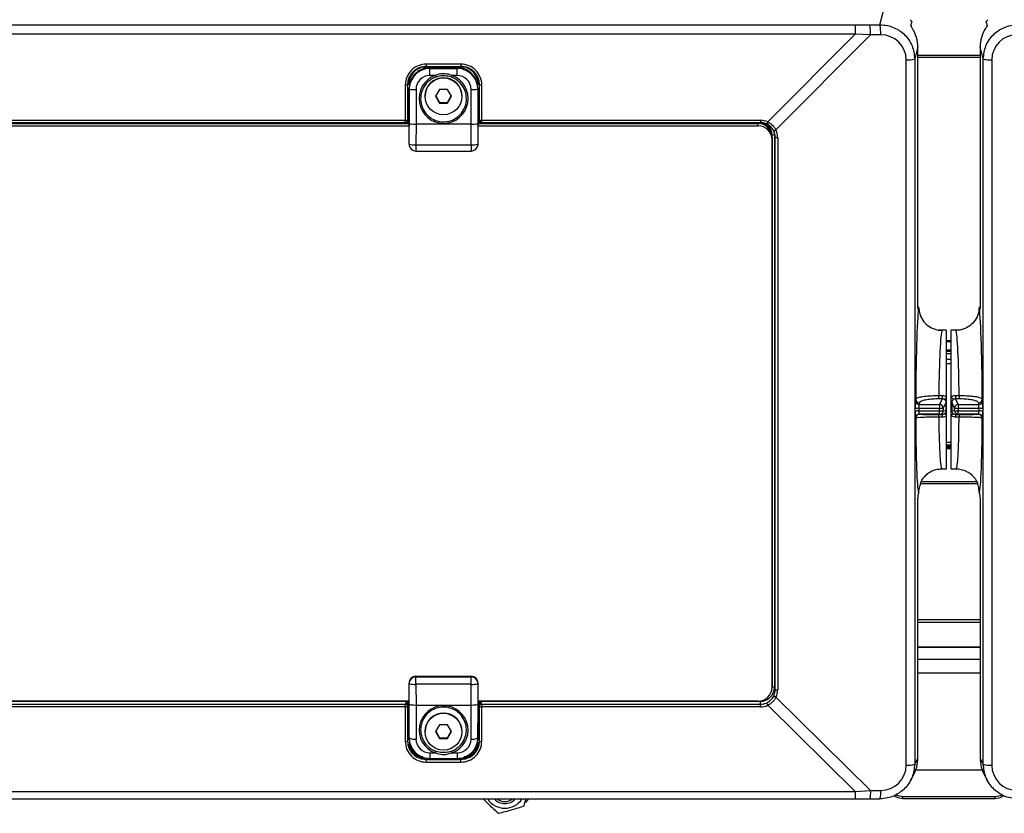
# Model space of a CAD drawing. Units: millimetres. Extents: x 41 to 377, y 84 to 222.
# Drawn here: x 100 to 143, y 141 to 176 of the extents above; entities that cross this region are included whole.
import ezdxf

# ---------------------------------------------------------------- set-up
doc = ezdxf.new("R2010")
doc.units = ezdxf.units.MM

msp = doc.modelspace()

# ---------------------------------------------------------------- linework, layer by layer
at = {"color": 7, "linetype": 'Continuous', "lineweight": 25}
for p, q in [((137.489, 175.375), (137.675, 176.095)), ((53.828, 175.367), (136.424, 175.367)), ((136.424, 175.367), (136.424, 174.965)), ((137.052, 175.37), (137.489, 175.375)), ((138.83, 175.322), (138.872, 175.485)), ((142.077, 175.485), (142.119, 175.322)), ((136.424, 174.965), (53.828, 174.965)), ((132.647, 171.174), (136.424, 174.965)), ((137.087, 174.934), (132.996, 170.828)), ((137.087, 174.934), (136.424, 174.965)), ((137.524, 174.939), (137.087, 174.934)), ((139.126, 174.415), (138.992, 173.897)), ((139.126, 163.161), (139.126, 174.415)), ((141.957, 173.897), (141.823, 174.415)), ((141.823, 174.415), (141.823, 163.161)), ((119.376, 173.675), (117.875, 173.675)), ((138.627, 143.377), (138.627, 173.858)), ((138.992, 173.897), (138.992, 143.415)), ((139.126, 173.979), (141.823, 173.979)), ((141.957, 143.415), (141.957, 173.897)), ((142.322, 173.858), (142.322, 143.377)), ((117.875, 173.576), (119.376, 173.576)), ((119.365, 173.557), (117.886, 173.557)), ((119.214, 173.523), (118.037, 173.523)), ((118.037, 173.523), (118.037, 173.522)), ((119.214, 173.522), (118.037, 173.522)), ((118.037, 173.185), (118.037, 173.485)), ((118.037, 173.485), (119.214, 173.485)), ((119.214, 173.522), (119.214, 173.523)), ((119.214, 173.185), (119.214, 173.485)), ((119.376, 173.576), (119.376, 173.576)), ((118.263, 173.185), (118.037, 173.185)), ((119.214, 173.185), (118.988, 173.185)), ((116.973, 172.772), (116.973, 171.249)), ((117.084, 172.794), (117.073, 172.773)), ((117.073, 172.773), (117.073, 171.25)), ((117.084, 171.278), (117.084, 172.794)), ((117.137, 172.594), (117.135, 171.332)), ((117.138, 172.585), (117.137, 172.594)), ((117.138, 171.099), (117.138, 172.585)), ((117.157, 172.779), (117.15, 172.744)), ((117.436, 172.581), (117.436, 171.082)), ((118.452, 172.581), (118.279, 172.282)), ((118.799, 172.581), (118.452, 172.581)), ((118.972, 172.282), (118.799, 172.581)), ((119.815, 171.082), (119.815, 172.581)), ((120.101, 172.744), (120.095, 172.779)), ((120.114, 172.594), (120.113, 172.585)), ((120.113, 172.585), (120.113, 171.099)), ((120.114, 172.594), (120.116, 171.332)), ((120.178, 172.773), (120.167, 172.794)), ((120.167, 172.794), (120.167, 171.278)), ((120.178, 171.25), (120.178, 172.773)), ((120.278, 171.249), (120.278, 172.772)), ((117.826, 172.288), (117.826, 172.282)), ((118.279, 172.282), (118.452, 171.984)), ((118.29, 172.3), (118.452, 172.02)), ((118.452, 172.02), (118.452, 171.984)), ((118.452, 172.02), (118.799, 172.02)), ((118.452, 171.984), (118.799, 171.984)), ((118.799, 172.02), (118.962, 172.3)), ((118.799, 171.984), (118.972, 172.282)), ((118.799, 172.02), (118.799, 171.984)), ((119.426, 172.282), (119.426, 172.288)), ((73.117, 171.109), (117.135, 171.109)), ((73.278, 171.249), (116.973, 171.249)), ((73.278, 171.15), (116.973, 171.15)), ((117.044, 171.18), (117.135, 171.18)), ((117.061, 171.203), (117.073, 171.225)), ((117.073, 171.25), (117.084, 171.271)), ((117.135, 171.332), (117.134, 171.009)), ((120.116, 171.332), (120.117, 171.009)), ((120.116, 171.18), (120.207, 171.18)), ((120.117, 171.109), (132.226, 171.109)), ((120.167, 171.271), (120.178, 171.25)), ((120.178, 171.225), (120.19, 171.203)), ((120.278, 171.249), (132.326, 171.249)), ((120.278, 171.15), (132.326, 171.15)), ((132.226, 171.009), (132.226, 171.109)), ((73.117, 171.009), (117.134, 171.009)), ((117.137, 170.215), (117.138, 171.099)), ((117.436, 171.082), (117.434, 170.185)), ((119.815, 171.082), (117.436, 171.082)), ((117.436, 171.082), (117.436, 171.082)), ((119.815, 171.082), (119.815, 171.082)), ((119.817, 170.185), (119.815, 171.082)), ((120.113, 171.099), (120.114, 170.215)), ((120.117, 171.009), (132.226, 171.009)), ((132.826, 170.512), (132.826, 170.412)), ((132.826, 170.412), (132.826, 146.732)), ((132.829, 146.74), (132.829, 170.619)), ((132.961, 170.518), (132.929, 170.61)), ((132.929, 170.61), (132.929, 146.73)), ((132.961, 146.639), (132.961, 170.518)), ((133.07, 170.508), (133.07, 146.629)), ((117.14, 170.171), (117.143, 170.153)), ((117.434, 170.185), (119.817, 170.185)), ((117.434, 169.917), (119.817, 169.917)), ((120.108, 170.153), (120.112, 170.171)), ((139.171, 163.15), (139.126, 163.15)), ((139.129, 163.071), (139.171, 163.15)), ((141.823, 163.15), (141.778, 163.15)), ((141.778, 163.15), (141.82, 163.071)), ((140.374, 162.181), (140.039, 162.181)), ((140.374, 159.295), (140.374, 162.181)), ((140.91, 162.181), (140.574, 162.181)), ((140.574, 159.295), (140.574, 162.181)), ((140.436, 161.708), (140.374, 161.709)), ((140.374, 161.318), (140.574, 161.318)), ((140.574, 161.707), (140.436, 161.708)), ((140.49, 161.708), (140.49, 161.708)), ((140.574, 161.257), (140.374, 161.257)), ((140.574, 161.149), (140.374, 161.149)), ((139.025, 159.125), (139.037, 159.192)), ((140.037, 159.204), (140.037, 159.352)), ((140.037, 159.352), (140.192, 159.352)), ((140.192, 159.204), (140.037, 159.204)), ((140.07, 158.968), (140.192, 159.204)), ((140.192, 159.204), (140.192, 159.352)), ((140.374, 159.058), (140.374, 159.295)), ((140.574, 159.058), (140.574, 159.295)), ((140.757, 159.352), (140.912, 159.352)), ((140.757, 159.352), (140.757, 159.204)), ((140.757, 159.204), (140.879, 158.968)), ((140.912, 159.204), (140.757, 159.204)), ((140.912, 159.352), (140.912, 159.204)), ((141.912, 159.192), (141.924, 159.125)), ((139.015, 158.669), (139.015, 158.78)), ((139.175, 158.796), (139.175, 158.684)), ((140.07, 158.796), (139.175, 158.796)), ((139.197, 159.034), (139.185, 158.968)), ((139.185, 158.968), (140.07, 158.968)), ((140.07, 158.968), (140.07, 158.796)), ((140.07, 158.684), (140.07, 158.796)), ((140.356, 159.056), (140.23, 158.81)), ((140.23, 158.81), (140.23, 158.699)), ((140.374, 158.704), (140.374, 159.058)), ((140.574, 158.704), (140.574, 159.058)), ((140.719, 158.81), (140.593, 159.056)), ((140.719, 158.699), (140.719, 158.81)), ((140.879, 158.968), (140.879, 158.796)), ((140.879, 158.968), (141.764, 158.968)), ((141.774, 158.796), (140.879, 158.796)), ((140.879, 158.796), (140.879, 158.684)), ((141.764, 158.968), (141.752, 159.034)), ((141.774, 158.684), (141.774, 158.796)), ((141.934, 158.78), (141.934, 158.669)), ((139.037, 158.379), (139.025, 158.381)), ((139.175, 158.684), (140.07, 158.684)), ((140.07, 158.54), (139.185, 158.54)), ((139.185, 158.54), (139.197, 158.539)), ((140.037, 158.535), (140.192, 158.535)), ((140.037, 158.416), (140.037, 158.535)), ((140.192, 158.416), (140.037, 158.416)), ((140.07, 158.54), (140.07, 158.684)), ((140.192, 158.535), (140.07, 158.54)), ((140.192, 158.416), (140.192, 158.535)), ((140.23, 158.699), (140.356, 158.693)), ((140.374, 158.471), (140.374, 158.704)), ((140.374, 156.181), (140.374, 158.471)), ((140.574, 158.471), (140.574, 158.704)), ((140.574, 156.181), (140.574, 158.471)), ((140.593, 158.693), (140.719, 158.699)), ((140.879, 158.54), (140.757, 158.535)), ((140.757, 158.535), (140.912, 158.535)), ((140.757, 158.535), (140.757, 158.416)), ((140.912, 158.416), (140.757, 158.416)), ((140.879, 158.684), (141.774, 158.684)), ((140.879, 158.54), (140.879, 158.684)), ((141.764, 158.54), (140.879, 158.54)), ((140.912, 158.535), (140.912, 158.416)), ((141.752, 158.539), (141.764, 158.54)), ((141.924, 158.381), (141.912, 158.379)), ((140.374, 157.212), (140.574, 157.212)), ((140.374, 157.173), (140.574, 157.173)), ((140.374, 157.151), (140.574, 157.151)), ((140.574, 157.095), (140.374, 157.095)), ((140.574, 157.052), (140.374, 157.052)), ((140.574, 157.046), (140.374, 157.046)), ((140.161, 156.181), (140.374, 156.181)), ((140.574, 156.181), (140.788, 156.181)), ((139.235, 155.554), (141.705, 155.554)), ((139.275, 155.63), (141.675, 155.63)), ((139.171, 155.192), (139.129, 155.029)), ((141.82, 155.029), (141.778, 155.192)), ((139.126, 143.666), (139.126, 154.92)), ((141.823, 154.92), (141.823, 143.666)), ((141.823, 148.479), (139.126, 148.479)), ((141.823, 147.94), (139.126, 147.94)), ((141.823, 147.345), (139.126, 147.345)), ((117.137, 146.895), (117.133, 146.92)), ((117.135, 145.82), (117.133, 146.92)), ((117.138, 146.012), (117.137, 146.895)), ((117.431, 147.216), (117.434, 147.192)), ((117.431, 147.216), (119.82, 147.216)), ((117.434, 146.867), (117.434, 147.192)), ((117.434, 147.192), (119.817, 147.192)), ((119.817, 146.867), (117.434, 146.867)), ((117.434, 146.867), (117.436, 145.97)), ((119.815, 145.97), (119.817, 146.867)), ((119.817, 147.192), (119.82, 147.216)), ((119.817, 146.867), (119.817, 147.192)), ((120.114, 146.895), (120.113, 146.012)), ((120.118, 146.92), (120.114, 146.895)), ((120.116, 145.82), (120.118, 146.92)), ((132.929, 146.73), (132.961, 146.639)), ((117.134, 146.135), (73.117, 146.135)), ((73.278, 146.007), (116.973, 146.007)), ((116.989, 146.069), (116.973, 146.007)), ((116.973, 145.889), (116.973, 146.007)), ((117.138, 144.552), (117.138, 146.012)), ((120.113, 146.012), (120.113, 144.552)), ((132.226, 146.135), (120.117, 146.135)), ((120.278, 146.007), (120.262, 146.069)), ((120.278, 146.007), (120.278, 145.889)), ((120.278, 146.007), (132.326, 146.007)), ((132.326, 146.007), (132.326, 146.13)), ((132.326, 145.889), (132.326, 146.007)), ((132.996, 146.309), (137.087, 142.274)), ((116.973, 145.889), (73.278, 145.889)), ((116.973, 145.889), (116.973, 144.392)), ((117.084, 145.951), (117.073, 145.907)), ((117.073, 145.907), (117.073, 144.41)), ((117.084, 144.454), (117.084, 145.944)), ((117.124, 145.951), (117.124, 144.461)), ((117.137, 144.558), (117.135, 145.82)), ((117.436, 145.97), (117.436, 145.97)), ((117.436, 145.97), (119.815, 145.97)), ((117.436, 145.97), (117.436, 144.497)), ((119.815, 145.97), (119.815, 145.97)), ((119.815, 144.497), (119.815, 145.97)), ((120.114, 144.558), (120.116, 145.82)), ((120.127, 144.461), (120.127, 145.951)), ((120.178, 145.907), (120.167, 145.951)), ((120.167, 145.944), (120.167, 144.454)), ((120.178, 144.41), (120.178, 145.907)), ((120.278, 144.392), (120.278, 145.889)), ((132.326, 145.889), (120.278, 145.889)), ((136.424, 142.237), (132.647, 145.962)), ((117.826, 144.827), (117.826, 144.821)), ((118.452, 145.12), (118.279, 144.821)), ((118.279, 144.821), (118.452, 144.523)), ((118.29, 144.839), (118.452, 144.559)), ((118.799, 145.12), (118.452, 145.12)), ((118.972, 144.821), (118.799, 145.12)), ((118.799, 144.559), (118.962, 144.839)), ((118.799, 144.523), (118.972, 144.821)), ((119.426, 144.821), (119.426, 144.827)), ((117.073, 144.41), (117.084, 144.454)), ((117.137, 144.558), (117.138, 144.552)), ((117.156, 144.377), (117.157, 144.37)), ((118.452, 144.559), (118.452, 144.523)), ((118.452, 144.559), (118.799, 144.559)), ((118.452, 144.523), (118.799, 144.523)), ((118.799, 144.559), (118.799, 144.523)), ((120.094, 144.37), (120.095, 144.377)), ((120.113, 144.552), (120.114, 144.558)), ((120.167, 144.454), (120.178, 144.41)), ((118.037, 143.903), (118.263, 143.903)), ((118.988, 143.903), (119.214, 143.903)), ((117.886, 143.665), (117.875, 143.623)), ((117.875, 143.505), (117.875, 143.623)), ((117.875, 143.623), (119.376, 143.623)), ((117.875, 143.505), (119.376, 143.505)), ((118.037, 143.661), (119.214, 143.661)), ((119.376, 143.623), (119.365, 143.665)), ((119.376, 143.505), (119.376, 143.623)), ((138.992, 143.415), (139.126, 143.666)), ((141.823, 143.666), (141.957, 143.415)), ((141.912, 143.161), (139.037, 143.161)), ((138.816, 142.714), (138.951, 142.967)), ((141.998, 142.967), (142.133, 142.714)), ((53.828, 142.237), (136.424, 142.237)), ((136.424, 142.237), (137.087, 142.274)), ((137.087, 142.274), (137.524, 142.276)), ((53.828, 141.912), (136.424, 141.912)), ((122.107, 141.611), (122.184, 141.912)), ((137.054, 141.914), (137.052, 141.915)), ((137.054, 141.914), (137.491, 141.916)), ((138.475, 141.931), (138.475, 142.007)), ((142.475, 142.007), (138.475, 142.007)), ((138.475, 141.931), (142.475, 141.931)), ((142.475, 141.931), (142.475, 142.007))]:
    msp.add_line(p, q, dxfattribs=at)
at = {"color": 8, "linetype": 'Continuous', "lineweight": 25}
for p, q in [((117.875, 173.675), (117.875, 173.576)), ((119.376, 173.675), (119.376, 173.576)), ((139.126, 174.063), (141.823, 174.063)), ((117.886, 173.576), (117.886, 173.557)), ((119.365, 173.576), (119.365, 173.557)), ((117.124, 172.67), (117.124, 171.279)), ((120.127, 171.279), (120.127, 172.66)), ((117.135, 171.12), (73.117, 171.12)), ((116.973, 171.15), (116.973, 171.249)), ((117.124, 171.279), (117.135, 171.279)), ((120.116, 171.279), (120.127, 171.279)), ((132.326, 171.12), (120.117, 171.12)), ((120.278, 171.15), (120.278, 171.249)), ((132.326, 171.249), (132.326, 171.15)), ((132.326, 171.12), (132.326, 171.15)), ((117.133, 170.232), (117.137, 170.215)), ((117.434, 170.185), (117.434, 169.917)), ((119.817, 170.185), (119.817, 169.917)), ((120.114, 170.215), (120.118, 170.232)), ((139.126, 163.15), (139.171, 163.15)), ((139.129, 163.071), (139.128, 163.071)), ((141.823, 163.15), (141.778, 163.15)), ((141.82, 163.071), (141.82, 163.071)), ((140.574, 161.146), (140.374, 161.146)), ((140.374, 160.918), (140.574, 160.918)), ((140.574, 160.723), (140.374, 160.723)), ((140.374, 157.329), (140.574, 157.329)), ((141.823, 149.66), (139.126, 149.66)), ((139.126, 149.553), (141.823, 149.553)), ((139.126, 148.472), (141.823, 148.472)), ((117.134, 146.13), (73.117, 146.13)), ((117.135, 146.069), (116.989, 146.069)), ((132.326, 146.13), (120.117, 146.13)), ((120.262, 146.069), (120.117, 146.069)), ((132.326, 146.13), (132.326, 146.143)), ((117.135, 145.951), (117.124, 145.951)), ((120.127, 145.951), (120.116, 145.951)), ((118.037, 143.903), (118.037, 143.661)), ((119.214, 143.903), (119.214, 143.661)), ((117.886, 143.665), (117.886, 143.675)), ((117.959, 143.665), (117.886, 143.665)), ((119.365, 143.665), (119.293, 143.665)), ((119.365, 143.665), (119.365, 143.675)), ((136.424, 142.237), (136.424, 141.912))]:
    msp.add_line(p, q, dxfattribs=at)
at = {"color": 7, "linetype": 'Continuous', "lineweight": 25, "flags": 128}
for points in [[(132.892, 170.818), (132.917, 170.727), (132.929, 170.61)], [(122.281, 141.912), (122.279, 141.909), (122.163, 141.753)], [(138.11, 142.049), (138.263, 141.968), (138.475, 141.931)], [(138.475, 142.007), (138.263, 142.044), (138.167, 142.088)], [(142.78, 142.087), (142.687, 142.044), (142.475, 142.007)], [(142.475, 141.931), (142.687, 141.968), (142.839, 142.048)]]:
    msp.add_lwpolyline(points, dxfattribs=at)
at = {"color": 8, "linetype": 'Continuous', "lineweight": 25, "flags": 128}
for points in [[(117.137, 170.215), (117.143, 170.157), (117.143, 170.153)], [(120.114, 170.215), (120.109, 170.157), (120.108, 170.153)], [(132.817, 146.632), (132.819, 146.642), (132.829, 146.74)]]:
    msp.add_lwpolyline(points, dxfattribs=at)
at = {"color": 7, "linetype": 'Continuous', "lineweight": 25}
for centre in [(118.623, 172.282), (118.623, 144.82)]:
    msp.add_circle(centre, 0.797, dxfattribs=at)
for centre, radius, start, end in [((135.35, 175.015), 1.739, 357.3375, 11.7999), ((135.787, 175.02), 1.739, 357.3375, 11.7999), ((138.707, 174.849), 0.994, 265.3878, 286.6696), ((142.242, 174.849), 0.994, 253.3304, 274.6122), ((118.626, 172.285), 0.8, 0.216, 179.7826), ((132.548, 178.426), 15.217, 200.1464, 200.4317), ((104.703, 178.426), 15.217, 339.5683, 339.8536), ((116.997, 174.836), 2.064, 269.3388, 272.1131), ((117.115, 171.969), 0.826, 89.3388, 92.1131), ((117.363, 178.488), 5.907, 267.8178, 270.7046), ((119.888, 178.488), 5.907, 269.2954, 272.1822), ((120.137, 171.969), 0.826, 87.8869, 90.6612), ((120.254, 174.836), 2.064, 267.8869, 270.6612), ((116.997, 173.313), 2.064, 269.3388, 272.1131), ((116.973, 171.25), 0.1, 270, 331.8547), ((117.115, 170.453), 0.826, 89.3388, 92.1131), ((117.115, 171.101), 0.172, 86.9456, 100.2853), ((120.137, 170.453), 0.826, 87.8869, 90.6612), ((120.136, 171.101), 0.172, 79.7147, 93.0544), ((120.254, 173.313), 2.064, 267.8869, 270.6612), ((120.278, 171.25), 0.1, 208.1453, 270), ((132.227, 170.511), 0.598, 0.145, 90.1442), ((132.327, 170.618), 0.502, 0.145, 90.1442), ((129.275, 172.785), 3.737, 332.9587, 334.4715), ((132.227, 170.41), 0.598, 0.145, 90.1442), ((132.88, 171.004), 0.211, 274.6549, 303.2307), ((132.853, 170.342), 0.278, 74.0825, 94.8615), ((133.042, 170.816), 0.308, 254.7491, 275.1168), ((117.364, 170.98), 0.799, 253.4982, 275.0799), ((117.434, 170.215), 0.298, 191.9143, 270), ((119.887, 170.98), 0.799, 264.9201, 286.5018), ((119.817, 170.215), 0.298, 270, 348.0857), ((139.196, 159.194), 0.16, 180.8717, 270.1028), ((138.178, 160.867), 2.701, 321.217, 324.4203), ((142.771, 160.867), 2.701, 215.5797, 218.783), ((141.753, 159.194), 0.16, 269.8972, 359.1283), ((139.138, 158.352), 0.445, 85.1385, 105.9175), ((139.185, 159.128), 0.16, 180.8717, 270.1028), ((140.068, 158.806), 0.162, 1.2772, 89.012), ((140.104, 159.307), 0.512, 266.1844, 284.1283), ((140.376, 158.915), 0.142, 90.7595, 98.2595), ((140.573, 158.915), 0.142, 81.7405, 89.2405), ((140.881, 158.806), 0.162, 90.988, 178.7228), ((140.844, 159.307), 0.512, 255.8717, 273.8156), ((141.764, 159.128), 0.16, 269.8972, 359.1283), ((141.811, 158.352), 0.445, 74.0825, 94.8615), ((139.138, 158.24), 0.445, 85.1385, 105.9175), ((139.185, 158.38), 0.16, 90.027, 179.8066), ((139.197, 158.379), 0.16, 90.027, 179.8066), ((140.104, 159.195), 0.512, 266.1844, 284.1283), ((140.07, 158.7), 0.16, 270.1839, 359.5269), ((140.142, 158.334), 0.27, 30.4293, 58.3699), ((140.382, 158.669), 0.0355, 101.9645, 136.9233), ((140.567, 158.669), 0.0355, 43.0767, 78.0355), ((140.807, 158.334), 0.27, 121.6301, 149.5707), ((140.844, 159.195), 0.512, 255.8717, 273.8156), ((140.879, 158.7), 0.16, 180.4731, 269.8161), ((141.752, 158.379), 0.16, 0.1934, 89.973), ((141.764, 158.38), 0.16, 0.1934, 89.973), ((141.811, 158.24), 0.445, 74.0825, 94.8615), ((117.434, 146.895), 0.297, 89.9435, 179.8548), ((117.361, 147.661), 0.798, 253.6624, 275.2606), ((119.817, 146.895), 0.297, 0.1452, 90.0565), ((119.89, 147.661), 0.798, 264.7394, 286.3376), ((132.227, 146.733), 0.598, 269.8558, 359.855), ((132.327, 146.732), 0.602, 269.8558, 359.855), ((132.853, 146.463), 0.278, 74.0825, 94.8615), ((133.042, 146.936), 0.308, 254.7491, 275.1168), ((116.973, 145.907), 0.1, 0.1865, 89.9277), ((120.278, 145.907), 0.1, 90.0723, 179.8135), ((133.068, 146.195), 0.481, 195.1415, 209.0103), ((133.257, 146.912), 0.657, 236.8034, 246.5795), ((116.996, 146.048), 0.16, 261.7562, 298.6664), ((117.115, 145.873), 0.0837, 83.4793, 111.3621), ((117.115, 145.888), 0.0642, 81.7562, 118.6664), ((118.626, 144.824), 0.8, 0.216, 179.7826), ((120.136, 145.873), 0.0837, 68.6379, 96.5207), ((120.136, 145.888), 0.0642, 61.3336, 98.2438), ((120.255, 146.048), 0.16, 241.3336, 278.2438), ((116.996, 144.551), 0.16, 261.7562, 298.6664), ((117.115, 144.398), 0.0642, 81.7562, 118.6664), ((117.366, 144.953), 0.462, 240.488, 278.7362), ((119.885, 144.953), 0.462, 261.2638, 299.512), ((120.136, 144.398), 0.0642, 61.3336, 98.2438), ((120.255, 144.551), 0.16, 241.3336, 278.2438), ((117.02, 144.371), 1.328, 339.3746, 342.8813), ((120.231, 144.371), 1.328, 197.1187, 200.6254), ((138.707, 144.367), 0.994, 265.3878, 286.6696), ((142.242, 144.367), 0.994, 253.3304, 274.6122), ((121.275, 142.394), 0.883, 213.0658, 326.9342), ((121.275, 142.313), 0.603, 221.6668, 318.3332), ((121.275, 142.3), 0.503, 230.3898, 309.6102)]:
    msp.add_arc(centre, radius, start, end, dxfattribs=at)
at = {"color": 8, "linetype": 'Continuous', "lineweight": 25}
for centre, radius, start, end in [((116.973, 171.25), 0.0995, 331.8574, 0.1114), ((120.278, 171.25), 0.0995, 179.8886, 208.1426), ((136.112, 142.181), 0.98, 344.1985, 5.4636), ((136.549, 142.183), 0.98, 344.1985, 5.4636)]:
    msp.add_arc(centre, radius, start, end, dxfattribs=at)
at = {"color": 7, "linetype": 'Continuous', "lineweight": 25}
for centre, major_axis, ratio, start_param, end_param in [((136.864, 175.856), (5.101, 0.043), 0.095552, 4.62515, 4.748485), ((137.523, 173.844), (0.967, 0.542), 0.984738, 5.7787, 7.348278), ((137.625, 174.413), (1.491, 0.177), 0.994821, 6.165406, 6.729768), ((143.324, 174.413), (1.491, -0.177), 0.994821, 2.69501, 3.259372), ((143.426, 173.844), (0.967, -0.542), 0.984738, 2.0765, 3.646078), ((117.873, 172.773), (0.517, 0.739), 0.998049, 0.609001, 2.181631), ((119.378, 172.773), (-0.517, 0.739), 0.998049, 4.101554, 5.674184), ((118.038, 172.584), (-0.181, 0.883), 0.998606, 6.081803, 7.650768), ((119.213, 172.584), (0.181, 0.883), 0.998606, 4.915602, 6.484567), ((118.038, 172.58), (-0.101, 0.597), 0.994452, 6.116399, 7.685364), ((118.626, 172.182), (0, 1.068), 0.99246, 0.349507, 5.933678), ((119.213, 172.58), (0.101, 0.597), 0.994452, 4.881007, 6.449972), ((117.089, 171.28), (0, 0.14), 0.035051, 1.583936, 1.634462), ((117.129, 171.28), (0.0001, 0.1), 0.049072, 1.583951, 1.634478), ((120.122, 171.28), (-0.0001, 0.1), 0.049072, 4.648708, 4.699234), ((120.162, 171.28), (0, 0.14), 0.035051, 4.648723, 4.69925), ((132.326, 170.508), (0, 0.74), 0.996276, 5.832031, 6.283185), ((117.436, 171.099), (0.298, 0), 0.05678, 3.159156, 4.712435), ((119.815, 171.099), (0.298, 0), 0.05678, 4.712343, 6.265622), ((132.332, 170.502), (0.639, 0.372), 0.989912, 5.760805, 6.211959), ((139.176, 159.184), (0.014, 4), 0.034745, 0.130811, 1.56908), ((139.129, 163.171), (0.0004, 0.1), 0.034745, 1.671308, 3.207198), ((139.171, 163.05), (0.0004, 0.1), 0.034745, 6.246083, 6.34879), ((141.773, 159.184), (-0.014, 4), 0.034745, 4.714105, 6.152374), ((141.778, 163.05), (-0.0004, 0.1), 0.034745, 6.21758, 6.320288), ((141.82, 163.171), (-0.0004, 0.1), 0.034745, 3.075988, 4.611878), ((140.175, 159.181), (0.014, 3), 0.046326, 0.100606, 1.514008), ((140.774, 159.181), (-0.014, 3), 0.046326, 4.769177, 6.182579), ((139.027, 158.812), (0.001, 0.32), 0.034745, 0.205231, 1.671308), ((139.186, 158.812), (0.001, 0.16), 0.069486, 0.205598, 1.671675), ((141.762, 158.812), (-0.001, 0.16), 0.069486, 4.611511, 6.077587), ((141.922, 158.812), (-0.001, 0.32), 0.034745, 4.611878, 6.077954), ((139.027, 158.701), (0.001, 0.32), 0.034745, 1.671308, 3.137384), ((139.176, 159.184), (0.014, 4), 0.034745, 1.773535, 2.579214), ((139.186, 158.7), (0.001, 0.16), 0.069486, 1.671675, 3.137751), ((141.762, 158.7), (-0.001, 0.16), 0.069486, 3.145434, 4.611511), ((141.773, 159.184), (-0.014, 4), 0.034745, 3.071381, 4.50965), ((141.922, 158.701), (-0.001, 0.32), 0.034745, 3.145801, 4.611878), ((139.129, 154.93), (0.0004, 0.1), 0.034745, 0.135418, 1.671308), ((139.171, 155.291), (0.0004, 0.1), 0.034745, 3.277011, 3.379718), ((141.778, 155.291), (-0.0004, 0.1), 0.034745, 2.903468, 3.006175), ((141.82, 154.93), (-0.0004, 0.1), 0.034745, 4.611878, 6.147767), ((117.431, 146.92), (0.298, -0.009), 0.994956, 1.601128, 3.173146), ((119.82, 146.92), (0.298, 0.009), 0.994956, 6.251632, 7.82365), ((132.332, 146.623), (0.639, 0.372), 0.989912, 5.309651, 5.760805), ((117.436, 146.013), (0.298, 0), 0.143662, 3.159002, 4.712281), ((119.815, 146.013), (0.298, 0), 0.143662, 4.712497, 6.265776), ((117.089, 145.97), (0.001, 0.14), 0.034437, 1.708152, 1.758678), ((117.129, 145.97), (0.0009, 0.1), 0.04821, 1.708368, 1.758895), ((118.626, 144.889), (1.06, 0), 0.989993, 5.061896, 10.646067), ((120.122, 145.97), (-0.0009, 0.1), 0.04821, 4.52429, 4.574817), ((120.162, 145.97), (-0.001, 0.14), 0.034437, 4.524507, 4.575034), ((132.326, 146.616), (0.738, 0), 0.986202, 4.712389, 5.163543), ((117.873, 144.391), (0.899, -0.048), 0.983091, 3.194543, 4.767173), ((118.038, 144.554), (0.896, 0.081), 0.99053, 3.052827, 4.621792), ((118.038, 144.498), (0.601, 0.044), 0.987571, 3.069031, 4.637996), ((119.213, 144.554), (0.896, -0.081), 0.99053, 4.802986, 6.371951), ((119.213, 144.498), (0.601, -0.044), 0.987571, 4.786782, 6.355747), ((119.378, 144.391), (0.899, 0.048), 0.983091, 4.657605, 6.230235), ((137.625, 143.668), (1.491, -0.177), 0.994821, 5.913367, 6.400965), ((143.324, 143.668), (1.491, 0.177), 0.994821, 3.023813, 3.511411), ((137.523, 143.372), (1.069, 0.28), 0.990751, 4.459587, 6.029166), ((143.426, 143.372), (1.069, -0.28), 0.990751, 3.395612, 4.965191), ((136.864, 142.15), (5.101, 0.021), 0.046358, 4.625762, 4.749097)]:
    msp.add_ellipse(centre, major_axis=major_axis, ratio=ratio, start_param=start_param, end_param=end_param, dxfattribs=at)
at = {"color": 8, "linetype": 'Continuous', "lineweight": 25}
for centre, major_axis, ratio, start_param, end_param in [((140.175, 159.181), (0.014, 3), 0.046326, 1.828797, 3.141989), ((140.774, 159.181), (-0.014, 3), 0.046326, 3.141064, 4.454388), ((139.176, 159.184), (0.014, 4), 0.034745, 2.579214, 3.211804)]:
    msp.add_ellipse(centre, major_axis=major_axis, ratio=ratio, start_param=start_param, end_param=end_param, dxfattribs=at)
at = {"color": 7, "linetype": 'Continuous', "lineweight": 25}
for points, knots in [([(137.489, 175.375), (137.6, 175.369), (137.813, 175.357), (138.187, 175.232), (138.587, 174.961), (138.924, 174.48), (138.969, 174.09), (138.992, 173.897)], [0, 0, 0, 0, 0.141369, 0.272199, 0.501336, 0.752613, 1, 1, 1, 1]), ([(138.796, 175.594), (138.807, 175.581), (138.827, 175.558), (138.85, 175.526), (138.865, 175.502), (138.872, 175.489), (138.872, 175.486), (138.872, 175.485)], [0, 0, 0, 0, 0.289497, 0.523693, 0.713289, 0.904034, 1, 1, 1, 1]), ([(141.957, 173.897), (141.98, 174.09), (142.025, 174.48), (142.362, 174.961), (142.762, 175.232), (143.136, 175.357), (143.349, 175.369), (143.46, 175.375)], [0, 0, 0, 0, 0.247406, 0.498664, 0.727826, 0.85865, 1, 1, 1, 1]), ([(142.077, 175.485), (142.078, 175.487), (142.078, 175.491), (142.086, 175.507), (142.101, 175.529), (142.123, 175.56), (142.143, 175.583), (142.153, 175.594)], [0, 0, 0, 0, 0.160861, 0.321371, 0.49014, 0.73432, 1, 1, 1, 1]), ([(138.83, 175.322), (138.83, 175.32), (138.83, 175.316), (138.839, 175.3), (138.851, 175.279), (138.87, 175.249), (138.885, 175.226), (138.893, 175.213)], [0, 0, 0, 0, 0.169264, 0.338061, 0.517942, 0.731271, 1, 1, 1, 1]), ([(142.119, 175.322), (142.119, 175.32), (142.119, 175.316), (142.11, 175.3), (142.098, 175.279), (142.079, 175.249), (142.064, 175.226), (142.056, 175.213)], [0, 0, 0, 0, 0.169264, 0.338061, 0.517942, 0.731271, 1, 1, 1, 1]), ([(117.875, 173.576), (117.78, 173.567), (117.63, 173.551), (117.441, 173.455), (117.288, 173.334), (117.168, 173.17), (117.088, 172.974), (117.078, 172.843), (117.073, 172.773)], [0, 0, 0, 0, 0.224736, 0.356134, 0.500375, 0.687734, 0.833393, 1, 1, 1, 1]), ([(117.886, 173.557), (117.786, 173.546), (117.587, 173.523), (117.335, 173.346), (117.159, 173.094), (117.136, 172.895), (117.124, 172.795)], [0, 0, 0, 0, 0.24985, 0.499876, 0.749975, 1, 1, 1, 1]), ([(118.037, 173.522), (117.973, 173.518), (117.813, 173.507), (117.562, 173.404), (117.336, 173.204), (117.205, 173.005), (117.187, 172.881), (117.183, 172.857)], [0, 0, 0, 0, 0.163842, 0.413597, 0.678763, 0.93807, 1, 1, 1, 1]), ([(118.263, 173.185), (118.34, 173.217), (118.479, 173.273), (118.718, 173.276), (118.876, 173.24), (118.969, 173.196), (118.981, 173.189), (118.988, 173.185)], [0, 0, 0, 0, 0.330389, 0.591668, 0.941966, 0.967729, 1, 1, 1, 1]), ([(120.069, 172.854), (120.066, 172.876), (120.048, 172.998), (119.921, 173.196), (119.699, 173.399), (119.446, 173.506), (119.281, 173.517), (119.214, 173.522)], [0, 0, 0, 0, 0.058709, 0.315252, 0.576978, 0.828523, 1, 1, 1, 1]), ([(120.127, 172.795), (120.116, 172.895), (120.093, 173.094), (119.916, 173.346), (119.665, 173.523), (119.465, 173.546), (119.365, 173.557)], [0, 0, 0, 0, 0.250025, 0.500124, 0.75015, 1, 1, 1, 1]), ([(120.178, 172.773), (120.173, 172.843), (120.163, 172.975), (120.082, 173.171), (119.962, 173.334), (119.81, 173.455), (119.621, 173.551), (119.471, 173.567), (119.376, 173.576)], [0, 0, 0, 0, 0.167251, 0.313155, 0.500274, 0.644047, 0.77541, 1, 1, 1, 1]), ([(117.084, 172.794), (117.091, 172.864), (117.103, 172.994), (117.143, 173.124), (117.179, 173.173), (117.179, 173.173)], [0, 0, 0, 0, 0.534284, 0.999773, 1, 1, 1, 1]), ([(118.289, 173.114), (118.229, 173.088), (118.107, 173.036), (117.913, 172.885), (117.733, 172.65), (117.628, 172.325), (117.635, 171.983), (117.756, 171.661), (117.976, 171.398), (118.27, 171.225), (118.602, 171.16), (118.935, 171.209), (119.233, 171.365), (119.464, 171.612), (119.602, 171.922), (119.63, 172.263), (119.544, 172.596), (119.367, 172.858), (119.161, 173.028), (119.022, 173.088), (118.962, 173.114)], [0, 0, 0, 0, 0.03541, 0.071758, 0.13217, 0.192666, 0.253566, 0.314611, 0.375477, 0.435921, 0.495889, 0.555535, 0.615151, 0.675034, 0.73537, 0.796154, 0.857185, 0.918148, 0.96459, 1, 1, 1, 1]), ([(118.962, 173.114), (118.956, 173.117), (118.868, 173.147), (118.715, 173.169), (118.493, 173.168), (118.361, 173.133), (118.289, 173.114)], [0, 0, 0, 0, 0.030854, 0.406419, 0.672496, 1, 1, 1, 1]), ([(120.072, 173.173), (120.098, 173.117), (120.153, 172.997), (120.162, 172.865), (120.167, 172.794)], [0, 0, 0, 0, 0.465652, 1, 1, 1, 1]), ([(117.073, 171.225), (117.074, 171.228), (117.079, 171.236), (117.083, 171.252), (117.084, 171.265), (117.084, 171.271)], [0, 0, 0, 0, 0.244925, 0.638931, 1, 1, 1, 1]), ([(120.167, 171.271), (120.167, 171.265), (120.168, 171.252), (120.173, 171.236), (120.177, 171.228), (120.179, 171.225)], [0, 0, 0, 0, 0.36127, 0.755385, 1, 1, 1, 1]), ([(132.603, 171.086), (132.559, 171.105), (132.47, 171.142), (132.373, 171.147), (132.326, 171.15)], [0, 0, 0, 0, 0.5044268, 1, 1, 1, 1]), ([(132.647, 171.174), (132.72, 171.131), (132.864, 171.043), (132.952, 170.899), (132.996, 170.828)], [0, 0, 0, 0, 0.499966, 1, 1, 1, 1]), ([(132.961, 170.518), (132.958, 170.565), (132.953, 170.661), (132.916, 170.749), (132.897, 170.794)], [0, 0, 0, 0, 0.495573, 1, 1, 1, 1]), ([(139.171, 163.15), (139.172, 163.149), (139.173, 163.146), (139.174, 163.127), (139.176, 163.101), (139.178, 163.077), (139.179, 163.063), (139.18, 163.06)], [0, 0, 0, 0, 0.235205, 0.470409, 0.705589, 0.940783, 1, 1, 1, 1]), ([(139.18, 163.06), (139.193, 162.983), (139.225, 162.795), (139.38, 162.527), (139.634, 162.302), (139.915, 162.183), (140.101, 162.171), (140.175, 162.166)], [0, 0, 0, 0, 0.160949, 0.390087, 0.619249, 0.848557, 1, 1, 1, 1]), ([(141.769, 163.06), (141.756, 162.983), (141.724, 162.795), (141.569, 162.527), (141.315, 162.302), (141.034, 162.183), (140.848, 162.171), (140.774, 162.166)], [0, 0, 0, 0, 0.1609485, 0.3900866, 0.6192489, 0.848557, 1, 1, 1, 1]), ([(141.778, 163.15), (141.777, 163.149), (141.776, 163.146), (141.775, 163.127), (141.773, 163.101), (141.771, 163.077), (141.77, 163.063), (141.769, 163.06)], [0, 0, 0, 0, 0.235205, 0.470409, 0.705589, 0.940783, 1, 1, 1, 1]), ([(140.374, 161.695), (140.425, 161.693), (140.5, 161.691), (140.556, 161.668), (140.574, 161.661)], [0, 0, 0, 0, 0.676651, 1, 1, 1, 1]), ([(140.574, 161.637), (140.557, 161.645), (140.502, 161.669), (140.426, 161.672), (140.374, 161.674)], [0, 0, 0, 0, 0.3117738, 1, 1, 1, 1]), ([(139.037, 159.192), (139.052, 159.212), (139.083, 159.251), (139.274, 159.301), (139.545, 159.335), (139.818, 159.35), (139.984, 159.351), (140.037, 159.352)], [0, 0, 0, 0, 0.2258471, 0.4517906, 0.6768309, 0.8969451, 1, 1, 1, 1]), ([(140.037, 159.204), (139.993, 159.204), (139.853, 159.202), (139.624, 159.185), (139.396, 159.147), (139.236, 159.095), (139.21, 159.055), (139.197, 159.034)], [0, 0, 0, 0, 0.102628, 0.322116, 0.547167, 0.773599, 1, 1, 1, 1]), ([(140.192, 159.352), (140.213, 159.35), (140.27, 159.347), (140.332, 159.323), (140.368, 159.299), (140.374, 159.295)], [0, 0, 0, 0, 0.338285, 0.881223, 1, 1, 1, 1]), ([(140.283, 159.175), (140.28, 159.177), (140.263, 159.19), (140.231, 159.202), (140.203, 159.204), (140.192, 159.204)], [0, 0, 0, 0, 0.119976, 0.661714, 1, 1, 1, 1]), ([(140.574, 159.295), (140.601, 159.31), (140.657, 159.344), (140.722, 159.349), (140.757, 159.352)], [0, 0, 0, 0, 0.463779, 1, 1, 1, 1]), ([(140.757, 159.204), (140.74, 159.203), (140.707, 159.201), (140.679, 159.183), (140.666, 159.175)], [0, 0, 0, 0, 0.53501, 1, 1, 1, 1]), ([(140.912, 159.352), (141.022, 159.35), (141.241, 159.347), (141.535, 159.321), (141.763, 159.282), (141.887, 159.236), (141.905, 159.204), (141.912, 159.192)], [0, 0, 0, 0, 0.21254, 0.424443, 0.639558, 0.860874, 1, 1, 1, 1]), ([(141.752, 159.034), (141.747, 159.047), (141.731, 159.079), (141.627, 159.127), (141.436, 159.17), (141.189, 159.199), (141.004, 159.202), (140.912, 159.204)], [0, 0, 0, 0, 0.1394488, 0.3613208, 0.5766868, 0.7882743, 1, 1, 1, 1]), ([(140.356, 159.056), (140.356, 159.06), (140.356, 159.069), (140.354, 159.082), (140.347, 159.106), (140.332, 159.13), (140.309, 159.153), (140.294, 159.167), (140.288, 159.171), (140.283, 159.175)], [0, 0, 0, 0, 0.0646906, 0.168218, 0.2473551, 0.6190857, 0.8529721, 0.8967703, 1, 1, 1, 1]), ([(140.356, 158.693), (140.355, 158.799), (140.355, 158.92), (140.356, 159.041), (140.356, 159.056)], [0, 0, 0, 0, 0.879204, 1, 1, 1, 1]), ([(140.666, 159.175), (140.664, 159.174), (140.654, 159.166), (140.644, 159.157), (140.624, 159.137), (140.607, 159.115), (140.596, 159.089), (140.593, 159.068), (140.593, 159.06), (140.593, 159.056)], [0, 0, 0, 0, 0.040778, 0.227097, 0.254179, 0.601271, 0.850496, 0.933478, 1, 1, 1, 1]), ([(140.593, 159.056), (140.593, 158.949), (140.594, 158.828), (140.593, 158.708), (140.593, 158.693)], [0, 0, 0, 0, 0.879204, 1, 1, 1, 1]), ([(140.037, 158.416), (139.927, 158.415), (139.708, 158.414), (139.414, 158.406), (139.186, 158.396), (139.062, 158.387), (139.044, 158.381), (139.037, 158.379)], [0, 0, 0, 0, 0.21254, 0.424443, 0.639558, 0.860874, 1, 1, 1, 1]), ([(139.197, 158.539), (139.202, 158.539), (139.218, 158.538), (139.322, 158.537), (139.513, 158.536), (139.76, 158.535), (139.945, 158.535), (140.037, 158.535)], [0, 0, 0, 0, 0.139449, 0.361321, 0.576687, 0.788274, 1, 1, 1, 1]), ([(140.192, 158.535), (140.209, 158.537), (140.242, 158.539), (140.27, 158.556), (140.283, 158.564)], [0, 0, 0, 0, 0.53501, 1, 1, 1, 1]), ([(140.374, 158.471), (140.348, 158.456), (140.292, 158.424), (140.227, 158.419), (140.192, 158.416)], [0, 0, 0, 0, 0.463779, 1, 1, 1, 1]), ([(140.283, 158.564), (140.285, 158.565), (140.295, 158.573), (140.305, 158.582), (140.325, 158.604), (140.342, 158.63), (140.353, 158.66), (140.356, 158.682), (140.356, 158.69), (140.356, 158.693)], [0, 0, 0, 0, 0.040778, 0.227097, 0.254179, 0.601271, 0.850496, 0.933478, 1, 1, 1, 1]), ([(140.757, 158.416), (140.736, 158.417), (140.679, 158.421), (140.617, 158.444), (140.581, 158.467), (140.574, 158.471)], [0, 0, 0, 0, 0.338285, 0.881223, 1, 1, 1, 1]), ([(140.593, 158.693), (140.593, 158.69), (140.593, 158.681), (140.595, 158.668), (140.602, 158.641), (140.617, 158.612), (140.64, 158.586), (140.655, 158.572), (140.661, 158.568), (140.666, 158.564)], [0, 0, 0, 0, 0.064691, 0.168218, 0.247355, 0.619086, 0.852972, 0.89677, 1, 1, 1, 1]), ([(140.666, 158.564), (140.669, 158.562), (140.686, 158.55), (140.718, 158.538), (140.746, 158.536), (140.757, 158.535)], [0, 0, 0, 0, 0.119976, 0.661714, 1, 1, 1, 1]), ([(140.912, 158.535), (140.956, 158.535), (141.096, 158.535), (141.325, 158.536), (141.553, 158.536), (141.713, 158.538), (141.739, 158.538), (141.752, 158.539)], [0, 0, 0, 0, 0.102628, 0.322116, 0.547167, 0.773599, 1, 1, 1, 1]), ([(141.912, 158.379), (141.897, 158.383), (141.865, 158.39), (141.675, 158.401), (141.404, 158.41), (141.131, 158.415), (140.965, 158.416), (140.912, 158.416)], [0, 0, 0, 0, 0.225847, 0.451791, 0.676831, 0.896945, 1, 1, 1, 1]), ([(139.242, 155.559), (139.245, 155.566), (139.258, 155.603), (139.308, 155.703), (139.405, 155.842), (139.551, 155.982), (139.74, 156.096), (139.95, 156.17), (140.096, 156.175), (140.164, 156.177)], [0, 0, 0, 0, 0.0333542, 0.1585208, 0.3057729, 0.4719631, 0.6503938, 0.8370933, 1, 1, 1, 1]), ([(140.789, 156.174), (140.822, 156.176), (140.935, 156.181), (141.116, 156.132), (141.311, 156.041), (141.465, 155.922), (141.58, 155.794), (141.657, 155.673), (141.696, 155.591), (141.706, 155.561), (141.708, 155.557)], [0, 0, 0, 0, 0.080176, 0.271455, 0.44314, 0.599457, 0.741602, 0.868533, 0.980544, 1, 1, 1, 1]), ([(139.254, 155.554), (139.233, 155.51), (139.194, 155.429), (139.184, 155.341), (139.18, 155.301)], [0, 0, 0, 0, 0.55069, 1, 1, 1, 1]), ([(141.769, 155.301), (141.762, 155.381), (141.753, 155.471), (141.709, 155.547), (141.704, 155.555)], [0, 0, 0, 0, 0.892563, 1, 1, 1, 1]), ([(139.171, 155.194), (139.172, 155.198), (139.173, 155.205), (139.174, 155.229), (139.176, 155.259), (139.178, 155.285), (139.179, 155.299), (139.18, 155.301)], [0, 0, 0, 0, 0.235205, 0.470409, 0.705589, 0.940783, 1, 1, 1, 1]), ([(141.778, 155.194), (141.777, 155.198), (141.776, 155.205), (141.775, 155.229), (141.773, 155.259), (141.771, 155.285), (141.77, 155.299), (141.769, 155.301)], [0, 0, 0, 0, 0.235205, 0.470409, 0.705589, 0.940783, 1, 1, 1, 1]), ([(132.897, 146.362), (132.916, 146.407), (132.953, 146.495), (132.958, 146.591), (132.961, 146.639)], [0, 0, 0, 0, 0.504427, 1, 1, 1, 1]), ([(117.084, 145.951), (117.084, 145.957), (117.083, 145.971), (117.078, 145.99), (117.069, 146.01), (117.053, 146.032), (117.027, 146.057), (117.003, 146.064), (116.989, 146.069)], [0, 0, 0, 0, 0.088967, 0.186022, 0.2957, 0.421125, 0.652026, 1, 1, 1, 1]), ([(116.989, 146.069), (117.006, 146.066), (117.04, 146.06), (117.078, 146.038), (117.102, 146.014), (117.114, 145.995), (117.123, 145.976), (117.124, 145.962), (117.124, 145.956)], [0, 0, 0, 0, 0.3038, 0.578957, 0.704383, 0.814061, 0.911113, 1, 1, 1, 1]), ([(120.127, 145.956), (120.127, 145.962), (120.129, 145.976), (120.137, 145.995), (120.149, 146.014), (120.173, 146.038), (120.212, 146.06), (120.245, 146.066), (120.262, 146.069)], [0, 0, 0, 0, 0.088898, 0.185953, 0.295627, 0.421045, 0.6962, 1, 1, 1, 1]), ([(120.262, 146.069), (120.25, 146.065), (120.227, 146.058), (120.2, 146.034), (120.183, 146.01), (120.174, 145.99), (120.168, 145.971), (120.167, 145.957), (120.167, 145.951)], [0, 0, 0, 0, 0.303856, 0.57901, 0.704424, 0.81408, 0.911095, 1, 1, 1, 1]), ([(132.326, 146.007), (132.373, 146.009), (132.47, 146.015), (132.559, 146.051), (132.603, 146.069)], [0, 0, 0, 0, 0.495573, 1, 1, 1, 1]), ([(132.996, 146.309), (132.952, 146.236), (132.864, 146.092), (132.72, 146.005), (132.647, 145.962)], [0, 0, 0, 0, 0.4999657, 1, 1, 1, 1]), ([(118.962, 143.98), (119.022, 144.005), (119.144, 144.057), (119.338, 144.205), (119.518, 144.435), (119.623, 144.754), (119.616, 145.09), (119.495, 145.406), (119.275, 145.664), (118.982, 145.834), (118.649, 145.898), (118.316, 145.85), (118.018, 145.696), (117.787, 145.454), (117.649, 145.149), (117.621, 144.815), (117.707, 144.488), (117.884, 144.231), (118.09, 144.064), (118.229, 144.005), (118.289, 143.98)], [0, 0, 0, 0, 0.03541, 0.071758, 0.13217, 0.192666, 0.253566, 0.314611, 0.375477, 0.435921, 0.495889, 0.555535, 0.615151, 0.675034, 0.73537, 0.796154, 0.857185, 0.918148, 0.96459, 1, 1, 1, 1]), ([(117.073, 144.41), (117.078, 144.341), (117.088, 144.212), (117.169, 144.02), (117.289, 143.86), (117.442, 143.741), (117.63, 143.647), (117.78, 143.632), (117.875, 143.623)], [0, 0, 0, 0, 0.167266, 0.313002, 0.500274, 0.644047, 0.77541, 1, 1, 1, 1]), ([(117.886, 143.665), (117.791, 143.675), (117.641, 143.689), (117.452, 143.784), (117.299, 143.903), (117.18, 144.064), (117.099, 144.257), (117.089, 144.386), (117.084, 144.454)], [0, 0, 0, 0, 0.224785, 0.356189, 0.500419, 0.687756, 0.833401, 1, 1, 1, 1]), ([(120.167, 144.454), (120.162, 144.385), (120.152, 144.256), (120.071, 144.063), (119.951, 143.903), (119.799, 143.784), (119.61, 143.689), (119.46, 143.675), (119.365, 143.665)], [0, 0, 0, 0, 0.167243, 0.313133, 0.50023, 0.643993, 0.775361, 1, 1, 1, 1]), ([(119.376, 143.623), (119.471, 143.632), (119.621, 143.647), (119.81, 143.741), (119.962, 143.86), (120.082, 144.02), (120.163, 144.212), (120.173, 144.341), (120.178, 144.41)], [0, 0, 0, 0, 0.224599, 0.355959, 0.499726, 0.686819, 0.832714, 1, 1, 1, 1]), ([(118.988, 143.903), (118.911, 143.873), (118.773, 143.819), (118.533, 143.817), (118.375, 143.85), (118.283, 143.893), (118.27, 143.899), (118.263, 143.903)], [0, 0, 0, 0, 0.3303891, 0.5916685, 0.9419662, 0.9677293, 1, 1, 1, 1]), ([(118.289, 143.98), (118.296, 143.978), (118.383, 143.948), (118.536, 143.928), (118.758, 143.929), (118.89, 143.962), (118.962, 143.98)], [0, 0, 0, 0, 0.030854, 0.406419, 0.672496, 1, 1, 1, 1]), ([(138.992, 143.415), (138.969, 143.221), (138.924, 142.83), (138.587, 142.344), (138.187, 142.069), (137.813, 141.939), (137.6, 141.925), (137.489, 141.917)], [0, 0, 0, 0, 0.247406, 0.498664, 0.727826, 0.85865, 1, 1, 1, 1]), ([(143.46, 141.917), (143.349, 141.925), (143.136, 141.939), (142.762, 142.069), (142.362, 142.344), (142.025, 142.83), (141.98, 143.221), (141.957, 143.415)], [0, 0, 0, 0, 0.141369, 0.272199, 0.501336, 0.752613, 1, 1, 1, 1]), ([(120.343, 141.912), (120.432, 141.823), (120.652, 141.607), (120.87, 141.409), (120.998, 141.292)], [0, 0, 0, 0, 0.409297, 1, 1, 1, 1]), ([(120.998, 141.292), (121.197, 141.343), (121.567, 141.438), (121.936, 141.556), (122.107, 141.611)], [0, 0, 0, 0, 0.534747, 1, 1, 1, 1])]:
    msp.add_open_spline(points, degree=3, knots=knots, dxfattribs=at)
at = {"color": 8, "linetype": 'Continuous', "lineweight": 25}
for points, knots in [([(117.124, 171.274), (117.124, 171.267), (117.123, 171.254), (117.114, 171.236), (117.102, 171.219), (117.085, 171.203), (117.07, 171.198), (117.063, 171.195)], [0, 0, 0, 0, 0.159138, 0.332877, 0.529207, 0.753719, 1, 1, 1, 1]), ([(120.188, 171.195), (120.181, 171.198), (120.167, 171.203), (120.149, 171.219), (120.137, 171.236), (120.129, 171.254), (120.127, 171.267), (120.127, 171.274)], [0, 0, 0, 0, 0.246282, 0.47081, 0.667147, 0.840881, 1, 1, 1, 1]), ([(117.143, 144.371), (117.151, 144.304), (117.173, 144.139), (117.337, 143.922), (117.54, 143.769), (117.686, 143.749), (117.733, 143.742)], [0, 0, 0, 0, 0.216539, 0.533165, 0.849699, 1, 1, 1, 1]), ([(119.52, 143.743), (119.567, 143.749), (119.712, 143.77), (119.914, 143.922), (120.078, 144.139), (120.1, 144.304), (120.109, 144.371)], [0, 0, 0, 0, 0.148096, 0.465452, 0.7829, 1, 1, 1, 1])]:
    msp.add_open_spline(points, degree=3, knots=knots, dxfattribs=at)
at = {"color": 7, "linetype": 'Continuous', "lineweight": 25}
for points in [[(132.897, 170.794), (132.861, 170.855), (132.787, 170.976), (132.665, 171.049), (132.603, 171.086)], [(132.603, 146.069), (132.665, 146.106), (132.787, 146.178), (132.861, 146.3), (132.897, 146.362)]]:
    msp.add_open_spline(points, degree=3, dxfattribs=at)

doc.saveas('drawing.dxf')
